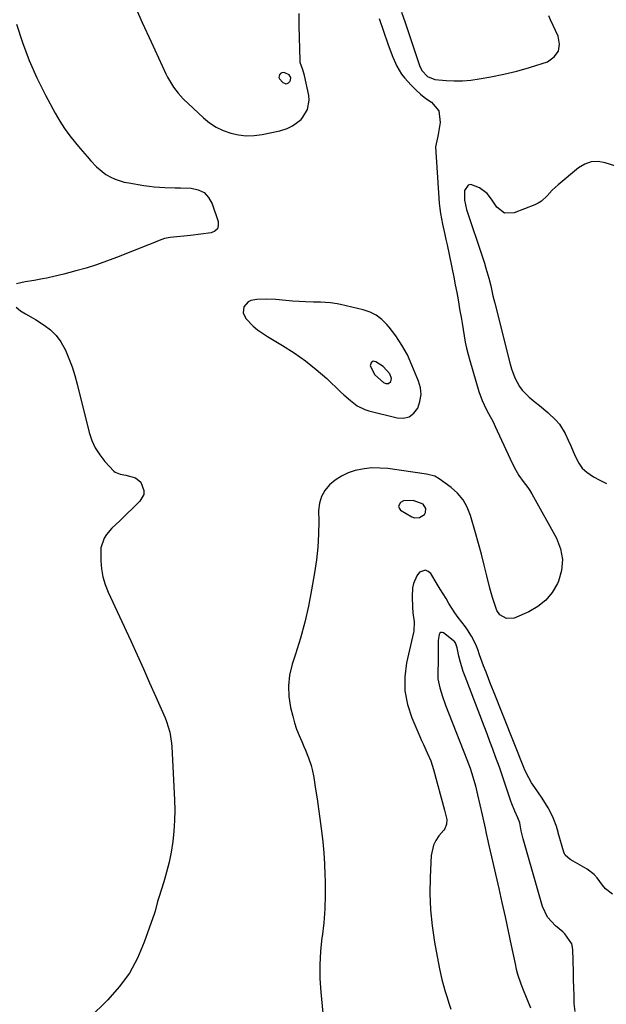
# Model space of a CAD drawing. Units: inches. Extents: x 1878741 to 1883808, y 394962 to 400335.
# Drawn here: x 1882605 to 1882850, y 397334 to 397745 of the extents above; entities that cross this region are included whole.
import ezdxf

# ---------------------------------------------------------------- set-up
doc = ezdxf.new("R2010")
doc.units = ezdxf.units.IN
doc.header["$MEASUREMENT"] = 0
for name, color, linetype in [('1', 7, 'Continuous'), ('7', 7, 'Continuous'), ('8', 7, 'Continuous')]:
    doc.layers.add(name, color=color, linetype=linetype)

msp = doc.modelspace()

# ---------------------------------------------------------------- linework, layer by layer
at = {"layer": '1', "color": 18}
for points in [[(1882652.62, 397752.17, 1650), (1882656.28, 397744.02, 1650), (1882660.01, 397735.9, 1650), (1882666.2, 397722.61, 1650), (1882666.91, 397721.17, 1650), (1882669.34, 397717.01, 1650), (1882671.27, 397714.45, 1650), (1882673.46, 397712.12, 1650), (1882681.88, 397704.13, 1650), (1882684.45, 397702.03, 1650), (1882687.17, 397700.21, 1650), (1882690.14, 397698.82, 1650), (1882693.26, 397697.71, 1650), (1882696.51, 397697.05, 1650), (1882699.78, 397696.7, 1650), (1882703.07, 397696.81, 1650), (1882706.36, 397697.22, 1650), (1882713.05, 397698.53, 1650), (1882713.83, 397698.71, 1650), (1882716.88, 397699.74, 1650), (1882719.06, 397700.78, 1650), (1882722.67, 397703.45, 1650), (1882723.43, 397704.41, 1650), (1882725.36, 397707.68, 1650), (1882726.11, 397711.53, 1650), (1882725.93, 397713.56, 1650), (1882724.14, 397721.87, 1650), (1882723.39, 397724.21, 1650), (1882722.33, 397727.26, 1650), (1882722.26, 397728.07, 1650), (1882721.91, 397742.62, 1650), (1882721.9, 397747.76, 1650)], [(1882717.75, 397722.17, 1648), (1882715.84, 397723, 1648), (1882715.2, 397723.05, 1648), (1882714.62, 397722.96, 1648), (1882714.11, 397722.65, 1648), (1882713.67, 397722.2, 1648), (1882713.4, 397721.05, 1648), (1882713.59, 397720.52, 1648), (1882715.1, 397718.93, 1648), (1882715.68, 397718.6, 1648), (1882716.26, 397718.44, 1648), (1882716.86, 397718.55, 1648), (1882717.47, 397718.82, 1648), (1882718.03, 397719.39, 1648), (1882718.3, 397719.89, 1648), (1882718.33, 397721.07, 1648), (1882717.75, 397722.17, 1648)], [(1882854.28, 397683.95, 1648), (1882849.76, 397685.42, 1648), (1882846.78, 397685.9, 1648), (1882843.92, 397685.79, 1648), (1882841.22, 397684.83, 1648), (1882838.63, 397683.3, 1648), (1882830.09, 397676.21, 1648), (1882827.67, 397673.98, 1648), (1882825.49, 397671.53, 1648), (1882823.16, 397669.31, 1648), (1882821.8, 397668.47, 1648), (1882820.34, 397667.76, 1648), (1882811.72, 397664.43, 1648), (1882807.65, 397664.32, 1648), (1882804.44, 397666.82, 1648), (1882802.3, 397670.13, 1648), (1882800.42, 397672.51, 1648), (1882797.26, 397674.94, 1648), (1882793.64, 397676.24, 1648), (1882792.44, 397676, 1648), (1882790.96, 397673.82, 1648), (1882790.93, 397669.81, 1648), (1882791.78, 397665.88, 1648), (1882798.6, 397645.52, 1648), (1882799.27, 397643.43, 1648), (1882799.92, 397641.34, 1648), (1882801.1, 397637.13, 1648), (1882801.93, 397633.92, 1648), (1882802.42, 397631.85, 1648), (1882802.87, 397629.77, 1648), (1882803.61, 397626.67, 1648), (1882810.06, 397601.27, 1648), (1882810.63, 397599.32, 1648), (1882812.05, 397595.53, 1648), (1882813.94, 397591.96, 1648), (1882815.09, 397590.33, 1648), (1882817.93, 397587.49, 1648), (1882820.5, 397585.4, 1648), (1882822.28, 397583.94, 1648), (1882825.8, 397580.97, 1648), (1882829.17, 397577.88, 1648), (1882830.65, 397576.17, 1648), (1882833.02, 397572.3, 1648), (1882834.36, 397569.44, 1648), (1882835.43, 397567.08, 1648), (1882836.45, 397564.71, 1648), (1882837.51, 397562.16, 1648), (1882838.72, 397559.87, 1648), (1882840.2, 397557.8, 1648), (1882842.06, 397556.09, 1648), (1882844.87, 397554.21, 1648), (1882847.57, 397552.75, 1648), (1882850.29, 397551.34, 1648)], [(1882730.74, 397627.09, 1650), (1882727.9, 397627.2, 1650), (1882724.59, 397627.33, 1650), (1882721.85, 397627.46, 1650), (1882719.1, 397627.62, 1650), (1882716.36, 397627.82, 1650), (1882712.16, 397628.18, 1650), (1882708.14, 397628.38, 1650), (1882704.12, 397628.24, 1650), (1882701.74, 397627.84, 1650), (1882700.55, 397627.28, 1650), (1882698.8, 397625.24, 1650), (1882698.41, 397622.67, 1650), (1882699.54, 397620.34, 1650), (1882702.67, 397617.14, 1650), (1882704.53, 397615.52, 1650), (1882708.62, 397612.72, 1650), (1882714.87, 397609.09, 1650), (1882719.79, 397605.99, 1650), (1882724.54, 397602.68, 1650), (1882729.05, 397599.04, 1650), (1882733.4, 397595.19, 1650), (1882739.21, 397589.66, 1650), (1882740.54, 397588.43, 1650), (1882743.27, 397586.03, 1650), (1882746.13, 397583.83, 1650), (1882749.31, 397582.25, 1650), (1882751.02, 397581.7, 1650), (1882762.79, 397578.78, 1650), (1882765.47, 397578.72, 1650), (1882767.85, 397579.28, 1650), (1882769.8, 397580.77, 1650), (1882771.45, 397582.87, 1650), (1882772.37, 397585.67, 1650), (1882772.8, 397588.49, 1650), (1882772.52, 397591.33, 1650), (1882771.76, 397594.18, 1650), (1882769.02, 397600.85, 1650), (1882767.09, 397605.07, 1650), (1882764.84, 397609.13, 1650), (1882762.28, 397613.01, 1650), (1882759.45, 397616.69, 1650), (1882758.52, 397617.82, 1650), (1882756.41, 397619.91, 1650), (1882754.09, 397621.68, 1650), (1882751.48, 397622.98, 1650), (1882748.67, 397623.94, 1650), (1882739.18, 397626.2, 1650), (1882737.79, 397626.48, 1650), (1882734.99, 397626.87, 1650), (1882730.74, 397627.09, 1650)], [(1882760.41, 397595.3, 1648), (1882759.76, 397597.18, 1648), (1882756.99, 397600.21, 1648), (1882753.88, 397602.24, 1648), (1882752.79, 397602.42, 1648), (1882751.9, 397601.76, 1648), (1882751.58, 397600.47, 1648), (1882753.46, 397596.74, 1648), (1882757.14, 397593.6, 1648), (1882758.12, 397593.2, 1648), (1882759.27, 397593.18, 1648), (1882760.12, 397593.96, 1648), (1882760.41, 397595.3, 1648)], [(1882773.76, 397542.69, 1648), (1882769.58, 397544.32, 1648), (1882765.46, 397544.07, 1648), (1882764.18, 397543.44, 1648), (1882763.33, 397541.82, 1648), (1882763.62, 397541.03, 1648), (1882764.26, 397540.25, 1648), (1882769.03, 397537.42, 1648), (1882770.11, 397537.02, 1648), (1882772.23, 397537.08, 1648), (1882774.3, 397538.47, 1648), (1882774.73, 397539.19, 1648), (1882774.78, 397540.92, 1648), (1882773.76, 397542.69, 1648)], [(1882837.21, 397330.74, 1646), (1882836.84, 397334.09, 1646), (1882836.74, 397337.39, 1646), (1882836.64, 397340.7, 1646), (1882836.56, 397344.01, 1646), (1882836.48, 397347.32, 1646), (1882836.3, 397356.64, 1646), (1882835.84, 397359.06, 1646), (1882832.94, 397363.1, 1646), (1882832.01, 397363.98, 1646), (1882829.02, 397366.45, 1646), (1882825.67, 397370.14, 1646), (1882823.59, 397374.66, 1646), (1882815.48, 397402.93, 1646), (1882815.19, 397404.01, 1646), (1882814.69, 397406.2, 1646), (1882814.03, 397409.5, 1646), (1882813.26, 397411.7, 1646), (1882812.03, 397414.45, 1646), (1882810.73, 397417.55, 1646), (1882810.36, 397418.6, 1646), (1882807.71, 397426.59, 1646), (1882806.3, 397430.73, 1646), (1882805.57, 397432.8, 1646), (1882803.99, 397437.17, 1646), (1882802.8, 397440.38, 1646), (1882801.61, 397443.59, 1646), (1882800.4, 397446.79, 1646), (1882799.17, 397449.99, 1646), (1882791.18, 397470.73, 1646), (1882790.43, 397472.82, 1646), (1882789.17, 397477.07, 1646), (1882788.65, 397479.23, 1646), (1882787.92, 397482.71, 1646), (1882787.68, 397483.57, 1646), (1882787.14, 397484.79, 1646), (1882786.59, 397485.47, 1646), (1882786.26, 397485.76, 1646), (1882782.16, 397488.9, 1646), (1882781.58, 397489.09, 1646), (1882781.07, 397489.08, 1646), (1882780.66, 397488.77, 1646), (1882780.32, 397488.27, 1646), (1882779.94, 397485.68, 1646), (1882779.93, 397484.8, 1646), (1882780.03, 397480.08, 1646), (1882779.94, 397475.92, 1646), (1882779.8, 397473.54, 1646), (1882779.86, 397469.73, 1646), (1882780.6, 397466, 1646), (1882781.76, 397462.33, 1646), (1882783.09, 397458.71, 1646), (1882792.01, 397436.07, 1646), (1882793.35, 397432.42, 1646), (1882794.5, 397428.71, 1646), (1882795.52, 397424.96, 1646), (1882796.45, 397421.19, 1646), (1882798.37, 397412.85, 1646), (1882798.64, 397411.69, 1646), (1882799.55, 397407.39, 1646), (1882800.02, 397405.12, 1646), (1882800.67, 397402.1, 1646), (1882800.84, 397401.35, 1646), (1882805.29, 397382.16, 1646), (1882806.64, 397376.21, 1646), (1882807.97, 397370.25, 1646), (1882809.25, 397364.28, 1646), (1882810.5, 397358.3, 1646), (1882812.09, 397350.58, 1646), (1882812.57, 397348.47, 1646), (1882813.12, 397346.38, 1646), (1882814.47, 397342.28, 1646), (1882815.44, 397339.76, 1646), (1882816.75, 397336.77, 1646), (1882818.6, 397332.3, 1646)]]:
    msp.add_polyline3d(points, dxfattribs=at)
at = {"layer": '7', "color": 18}
for points in [[(1882764.7, 397748.29, 1648), (1882766.13, 397743.95, 1648), (1882772.14, 397725.99, 1648), (1882773.13, 397723.9, 1648), (1882775.49, 397721.39, 1648), (1882778.64, 397720.24, 1648), (1882783.25, 397719.81, 1648), (1882786.72, 397719.64, 1648), (1882790.19, 397719.64, 1648), (1882793.65, 397719.93, 1648), (1882797.1, 397720.4, 1648), (1882801.98, 397721.27, 1648), (1882807.42, 397722.37, 1648), (1882812.82, 397723.63, 1648), (1882818.15, 397725.16, 1648), (1882823.43, 397726.85, 1648), (1882825.68, 397727.63, 1648), (1882828.48, 397729.61, 1648), (1882830.32, 397731.99, 1648), (1882830.71, 397734.97, 1648), (1882830.13, 397738.35, 1648), (1882826.89, 397745.05, 1648), (1882826.17, 397746.83, 1648)], [(1882603.68, 397743.25, 1652), (1882606.19, 397735.63, 1652), (1882609.02, 397728.13, 1652), (1882612.3, 397720.82, 1652), (1882615.88, 397713.63, 1652), (1882619.92, 397706.1, 1652), (1882621.81, 397702.84, 1652), (1882623.83, 397699.67, 1652), (1882626.05, 397696.63, 1652), (1882628.4, 397693.69, 1652), (1882630.34, 397691.4, 1652), (1882633.33, 397687.96, 1652), (1882634.86, 397686.26, 1652), (1882637.2, 397683.71, 1652), (1882641.07, 397680.53, 1652), (1882643.11, 397679.4, 1652), (1882644.95, 397678.58, 1652), (1882648.75, 397677.35, 1652), (1882650.71, 397676.94, 1652), (1882657.01, 397675.93, 1652), (1882659.17, 397675.63, 1652), (1882661.34, 397675.38, 1652), (1882665.69, 397675.1, 1652), (1882670.06, 397674.97, 1652), (1882672.25, 397674.91, 1652), (1882676.73, 397674.78, 1652), (1882679.64, 397674.13, 1652), (1882682.14, 397672.92, 1652), (1882684.03, 397670.88, 1652), (1882685.51, 397668.28, 1652), (1882688.04, 397660.79, 1652), (1882688.08, 397659.12, 1652), (1882687.68, 397657.73, 1652), (1882686.61, 397656.76, 1652), (1882685.1, 397656.06, 1652), (1882680.76, 397655.5, 1652), (1882676.42, 397655.03, 1652), (1882668.03, 397654.19, 1652), (1882665.65, 397653.76, 1652), (1882663.36, 397652.96, 1652), (1882659.99, 397651.53, 1652), (1882658.85, 397651.08, 1652), (1882645.48, 397645.77, 1652), (1882641.31, 397644.2, 1652), (1882637.12, 397642.73, 1652), (1882632.87, 397641.41, 1652), (1882628.59, 397640.19, 1652), (1882623.47, 397638.82, 1652), (1882621.72, 397638.37, 1652), (1882619.97, 397637.94, 1652), (1882616.43, 397637.17, 1652), (1882614.66, 397636.83, 1652), (1882611.09, 397636.24, 1652), (1882607.36, 397635.69, 1652), (1882603.76, 397634.86, 1652)], [(1882603.65, 397625.1, 1652), (1882605.44, 397623.5, 1652), (1882607.49, 397622.25, 1652), (1882610.68, 397620.51, 1652), (1882611.71, 397619.87, 1652), (1882615.37, 397617.53, 1652), (1882617.99, 397615.51, 1652), (1882620.33, 397613.24, 1652), (1882622.24, 397610.6, 1652), (1882624.17, 397607.05, 1652), (1882625.62, 397603.6, 1652), (1882626.95, 397600.1, 1652), (1882628.09, 397596.54, 1652), (1882629.1, 397592.93, 1652), (1882634.18, 397572.69, 1652), (1882635.28, 397569.38, 1652), (1882636.69, 397566.24, 1652), (1882638.55, 397563.35, 1652), (1882640.72, 397560.62, 1652), (1882644.45, 397556.58, 1652), (1882645.03, 397556.08, 1652), (1882647.11, 397555.23, 1652), (1882649.46, 397554.88, 1652), (1882653.5, 397553.79, 1652), (1882655.77, 397551.85, 1652), (1882657.01, 397548.43, 1652), (1882656.94, 397546.83, 1652), (1882655.33, 397543.94, 1652), (1882646.91, 397535.78, 1652), (1882645.26, 397534.19, 1652), (1882643.59, 397532.63, 1652), (1882641.37, 397530.05, 1652), (1882640.4, 397528.51, 1652), (1882639.05, 397524.43, 1652), (1882638.95, 397522.97, 1652), (1882639.01, 397519.06, 1652), (1882639.28, 397515.66, 1652), (1882639.83, 397512.33, 1652), (1882640.78, 397509.1, 1652), (1882642.02, 397505.93, 1652), (1882651.46, 397485.58, 1652), (1882654.14, 397479.76, 1652), (1882656.79, 397473.94, 1652), (1882659.39, 397468.09, 1652), (1882661.97, 397462.24, 1652), (1882665.85, 397453.37, 1652), (1882666.43, 397451.93, 1652), (1882667.81, 397447.46, 1652), (1882668.56, 397442.85, 1652), (1882668.68, 397441.3, 1652), (1882669.77, 397419.22, 1652), (1882669.87, 397414.84, 1652), (1882669.81, 397410.47, 1652), (1882669.51, 397406.11, 1652), (1882669.06, 397401.76, 1652), (1882668.36, 397397.33, 1652), (1882667.53, 397393.14, 1652), (1882666.49, 397388.99, 1652), (1882665.29, 397384.88, 1652), (1882663.19, 397378.31, 1652), (1882662.71, 397376.7, 1652), (1882661.67, 397372.64, 1652), (1882661.41, 397371.84, 1652), (1882657.17, 397359.62, 1652), (1882654.34, 397352.99, 1652), (1882650.95, 397346.72, 1652), (1882646.72, 397340.98, 1652), (1882641.93, 397335.59, 1652), (1882634.08, 397327.93, 1652)], [(1882852.76, 397379.69, 1648), (1882849.84, 397382.04, 1648), (1882848.63, 397383.45, 1648), (1882846.43, 397386.52, 1648), (1882845.2, 397387.91, 1648), (1882842.22, 397390.16, 1648), (1882836.39, 397393.5, 1648), (1882835.17, 397394.25, 1648), (1882833.06, 397396.06, 1648), (1882832.73, 397396.66, 1648), (1882832.47, 397397.31, 1648), (1882830.17, 397405.34, 1648), (1882830.08, 397405.65, 1648), (1882829.87, 397406.59, 1648), (1882829.62, 397407.51, 1648), (1882829.51, 397407.81, 1648), (1882827.98, 397411.59, 1648), (1882827.02, 397413.74, 1648), (1882825.96, 397415.84, 1648), (1882823.47, 397419.82, 1648), (1882820.32, 397424.27, 1648), (1882818.99, 397426.27, 1648), (1882817.79, 397428.35, 1648), (1882816.22, 397431.59, 1648), (1882815.76, 397432.7, 1648), (1882803.08, 397464.59, 1648), (1882802.03, 397467.23, 1648), (1882800.99, 397469.88, 1648), (1882799.97, 397472.54, 1648), (1882798.96, 397475.2, 1648), (1882797.22, 397479.81, 1648), (1882796.5, 397481.97, 1648), (1882795.69, 397484.1, 1648), (1882793.9, 397487.58, 1648), (1882792.24, 397490.2, 1648), (1882791.33, 397491.46, 1648), (1882788.33, 397495.39, 1648), (1882786.98, 397497.29, 1648), (1882784.47, 397501.23, 1648), (1882783.26, 397503.24, 1648), (1882780.83, 397507.24, 1648), (1882779.61, 397509.24, 1648), (1882776.86, 397513.69, 1648), (1882775.79, 397514.62, 1648), (1882774.66, 397515.09, 1648), (1882772.2, 397514.24, 1648), (1882771.06, 397512.82, 1648), (1882769.59, 397509.62, 1648), (1882769.26, 397507.82, 1648), (1882769.06, 397504.06, 1648), (1882769.19, 397499.61, 1648), (1882769.42, 397497.38, 1648), (1882769.91, 397493.6, 1648), (1882769.76, 397489.67, 1648), (1882769.63, 397489.03, 1648), (1882766.79, 397476.38, 1648), (1882766.05, 397470.51, 1648), (1882766.04, 397464.71, 1648), (1882767.12, 397459.01, 1648), (1882768.93, 397453.38, 1648), (1882772.26, 397445.67, 1648), (1882773.02, 397443.96, 1648), (1882773.79, 397442.25, 1648), (1882775.4, 397438.87, 1648), (1882776.88, 397435.44, 1648), (1882777.49, 397433.67, 1648), (1882778.02, 397431.88, 1648), (1882782.57, 397414.91, 1648), (1882783.54, 397410.94, 1648), (1882783.48, 397408.94, 1648), (1882782.72, 397407.09, 1648), (1882782.32, 397406.55, 1648), (1882780.22, 397404.06, 1648), (1882778.95, 397402.21, 1648), (1882777.95, 397400.25, 1648), (1882777.02, 397395.91, 1648), (1882776.6, 397386.87, 1648), (1882776.52, 397380.05, 1648), (1882776.75, 397373.25, 1648), (1882777.45, 397366.49, 1648), (1882778.45, 397359.75, 1648), (1882780.39, 397349.21, 1648), (1882780.91, 397346.66, 1648), (1882781.48, 397344.12, 1648), (1882782.15, 397341.6, 1648), (1882782.87, 397339.1, 1648), (1882783.66, 397336.61, 1648), (1882784.46, 397334.13, 1648), (1882785.3, 397331.66, 1648)]]:
    msp.add_polyline3d(points, dxfattribs=at)
at = {"layer": '8', "color": 18}
msp.add_polyline3d([(1882755.3, 397745.68, 1650), (1882758.97, 397735.15, 1650), (1882760.34, 397731.38, 1650), (1882761.06, 397729.5, 1650), (1882762.63, 397725.82, 1650), (1882764.71, 397722.46, 1650), (1882765.96, 397720.91, 1650), (1882768.67, 397717.88, 1650), (1882770.61, 397715.89, 1650), (1882772.65, 397714.01, 1650), (1882774.84, 397712.31, 1650), (1882777.12, 397710.73, 1650), (1882780.28, 397707.06, 1650), (1882780.84, 397702.25, 1650), (1882779.92, 397697.17, 1650), (1882779.62, 397695.86, 1650), (1882778.81, 397691.99, 1650), (1882780.43, 397668.51, 1650), (1882780.63, 397666.31, 1650), (1882780.91, 397664.12, 1650), (1882781.74, 397659.77, 1650), (1882782.73, 397655.45, 1650), (1882783.2, 397653.29, 1650), (1882783.66, 397651.12, 1650), (1882786.47, 397637.6, 1650), (1882787.11, 397634.42, 1650), (1882787.73, 397631.24, 1650), (1882788.31, 397628.05, 1650), (1882789.09, 397623.55, 1650), (1882789.53, 397620.93, 1650), (1882789.96, 397618.31, 1650), (1882790.39, 397615.69, 1650), (1882790.82, 397613.07, 1650), (1882791.29, 397610.46, 1650), (1882791.83, 397607.87, 1650), (1882792.47, 397605.3, 1650), (1882793.17, 397602.74, 1650), (1882796.97, 397589.84, 1650), (1882798.33, 397586.05, 1650), (1882800.09, 397582.44, 1650), (1882801.06, 397580.66, 1650), (1882802.89, 397577.06, 1650), (1882803.76, 397575.24, 1650), (1882810.01, 397561.71, 1650), (1882811.73, 397558.18, 1650), (1882813.66, 397554.77, 1650), (1882815.55, 397552.26, 1650), (1882817.43, 397549.74, 1650), (1882818.28, 397548.41, 1650), (1882819.08, 397547.06, 1650), (1882829.41, 397528.47, 1650), (1882831.09, 397524.04, 1650), (1882831.93, 397519.58, 1650), (1882831.49, 397515.06, 1650), (1882830.22, 397510.51, 1650), (1882829.8, 397509.57, 1650), (1882827.59, 397505.83, 1650), (1882824.94, 397502.55, 1650), (1882821.62, 397499.94, 1650), (1882817.85, 397497.79, 1650), (1882811.68, 397495.15, 1650), (1882808.51, 397494.88, 1650), (1882805.7, 397496.48, 1650), (1882804.55, 397498.32, 1650), (1882803.94, 397499.93, 1650), (1882802.63, 397503.74, 1650), (1882801.55, 397507.62, 1650), (1882800.3, 397512.77, 1650), (1882799.18, 397517.29, 1650), (1882798.01, 397521.81, 1650), (1882796.8, 397526.32, 1650), (1882795.55, 397530.81, 1650), (1882793.5, 397538.03, 1650), (1882792.14, 397541.44, 1650), (1882790.39, 397544.57, 1650), (1882788.06, 397547.29, 1650), (1882785.33, 397549.74, 1650), (1882780.37, 397553.36, 1650), (1882778.54, 397554.38, 1650), (1882775.14, 397555.27, 1650), (1882758.97, 397557.56, 1650), (1882755.63, 397557.83, 1650), (1882752.31, 397557.85, 1650), (1882749.01, 397557.48, 1650), (1882745.33, 397556.76, 1650), (1882742.37, 397555.77, 1650), (1882739.56, 397554.49, 1650), (1882736.98, 397552.8, 1650), (1882734.56, 397550.82, 1650), (1882732.65, 397548.47, 1650), (1882731.18, 397545.92, 1650), (1882730.37, 397543.09, 1650), (1882730.01, 397540.07, 1650), (1882730.05, 397535.59, 1650), (1882729.94, 397530.18, 1650), (1882729.65, 397524.79, 1650), (1882729.07, 397519.42, 1650), (1882728.29, 397514.06, 1650), (1882727.07, 397506.93, 1650), (1882725.75, 397500.13, 1650), (1882724.22, 397493.37, 1650), (1882722.4, 397486.68, 1650), (1882720.37, 397480.05, 1650), (1882718.97, 397475.79, 1650), (1882717.9, 397471.31, 1650), (1882717.35, 397466.81, 1650), (1882717.57, 397462.29, 1650), (1882718.3, 397457.74, 1650), (1882719.2, 397454.11, 1650), (1882719.96, 397451.39, 1650), (1882720.82, 397448.71, 1650), (1882721.83, 397446.08, 1650), (1882722.95, 397443.48, 1650), (1882723.88, 397441.46, 1650), (1882724.57, 397439.89, 1650), (1882725.82, 397436.71, 1650), (1882726.87, 397433.46, 1650), (1882727.31, 397431.81, 1650), (1882727.97, 397428.46, 1650), (1882728.73, 397423.63, 1650), (1882729.35, 397419.52, 1650), (1882729.95, 397415.41, 1650), (1882730.51, 397411.3, 1650), (1882731.06, 397407.18, 1650), (1882731.18, 397406.25, 1650), (1882731.7, 397401.66, 1650), (1882732.13, 397397.06, 1650), (1882732.44, 397392.45, 1650), (1882732.65, 397387.83, 1650), (1882732.74, 397385.32, 1650), (1882732.77, 397379.45, 1650), (1882732.6, 397373.6, 1650), (1882732.13, 397367.76, 1650), (1882731.44, 397361.93, 1650), (1882731.4, 397361.61, 1650), (1882730.78, 397355.92, 1650), (1882730.45, 397350.22, 1650), (1882730.52, 397344.51, 1650), (1882730.87, 397338.8, 1650), (1882731.73, 397329.98, 1650)], dxfattribs=at)

doc.saveas('drawing.dxf')
